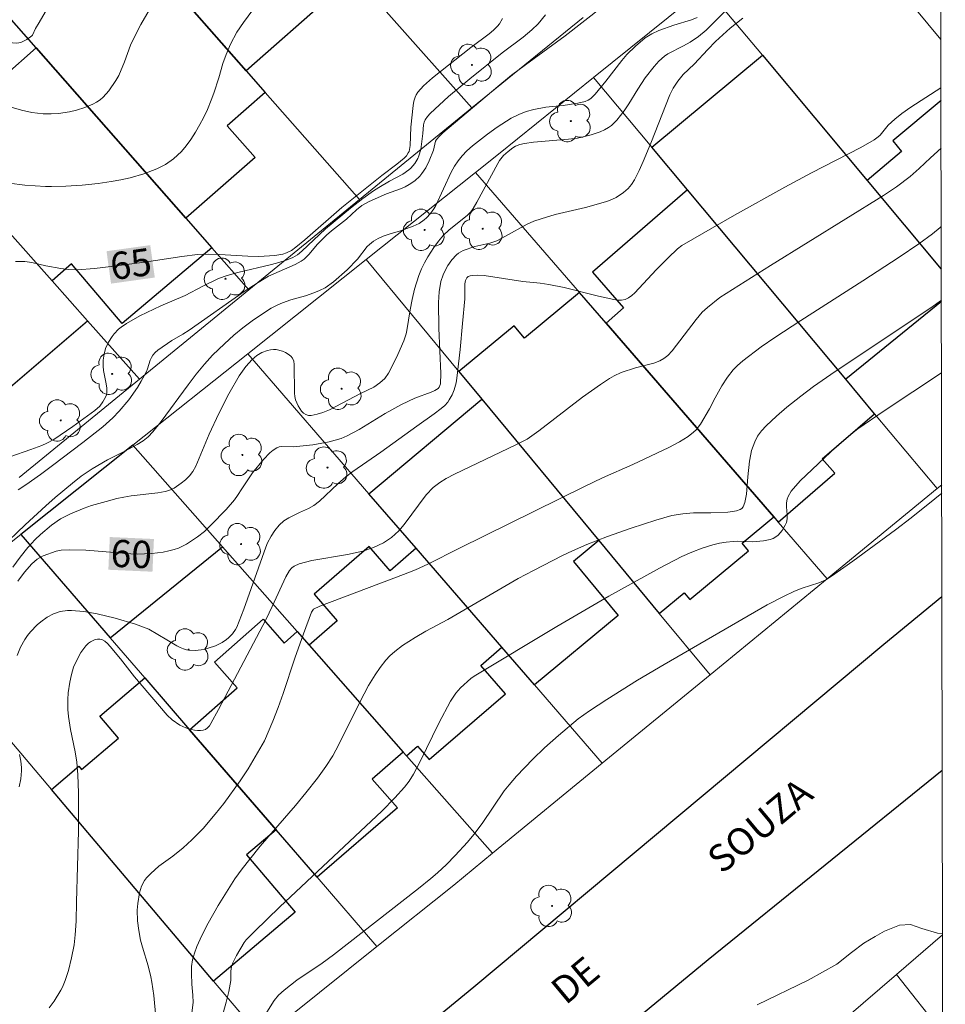
# Model space of a CAD drawing. Units: metres. Extents: x 278292 to 278808, y 1670454 to 1671019.
# Drawn here: x 278740 to 278791, y 1670534 to 1670588 of the extents above; entities that cross this region are included whole.
import ezdxf
from ezdxf.enums import TextEntityAlignment as Align

# ---------------------------------------------------------------- set-up
doc = ezdxf.new("R2010")
doc.units = ezdxf.units.M
doc.header["$MEASUREMENT"] = 0
for name, color, linetype, lineweight in [('Articulacao', 7, 'Continuous', 18), ('Edificacoes', 7, 'Continuous', 30), ('Muro_Grade', 8, 'Continuous', 20), ('Pavimentacao_Asfaltica_Mfio', 10, 'Continuous', 30), ('Topon_Curvas_Mestras_Masc', 255, 'Continuous', 9), ('Topon_de_Vias', 7, 'Continuous', 9)]:
    doc.layers.add(name, color=color, linetype=linetype, lineweight=lineweight)
for name, color, linetype, lineweight, true_color in [('Arvores_Isoladas', 7, 'Continuous', 18, 0x00ff33), ('Curvas_Intermediarias', 7, 'Continuous', 9, 0x783c14), ('Curvas_Mestras', 7, 'Continuous', 20, 0x783c14), ('Topon_Curvas_Mestras', 7, 'Continuous', 9, 0x783c14)]:
    doc.layers.add(name, color=color, linetype=linetype, lineweight=lineweight, true_color=true_color)
doc.styles.add('Arial', font='arial.ttf', dxfattribs={"height": 1.5})

# ---------------------------------------------------------------- blocks, each defined once
blk = doc.blocks.new('Arvore')
at = {"layer": 'Arvores_Isoladas'}
blk.add_lwpolyline([(-0.718, 0.493, 0.872324), (-0.722, -0.551, 0.862983), (0.284, -0.827, 0.900105), (0.89, 0.029, 0.863155), (0.262, 0.861, 0.882486)], format="xyb", close=True, dxfattribs=at)
blk.add_circle((0, 0), 0.0286, dxfattribs=at)

msp = doc.modelspace()

# ---------------------------------------------------------------- linework, layer by layer
at = {"layer": 'Articulacao', "flags": 128}
msp.add_lwpolyline([(278308.101, 1671013.65), (278790.145, 1671014.589), (278791.211, 1670460.32), (278309.192, 1670459.382), (278308.101, 1671013.65)], close=True, dxfattribs=at)
at = {"layer": 'Curvas_Intermediarias', "flags": 128}
for points, elevation in [([(278744.203, 1670593.053), (278741.228, 1670587.927), (278741.036, 1670587.589), (278740.87, 1670587.229), (278740.818, 1670587.177), (278740.551, 1670586.99), (278740.253, 1670586.835), (278740.102, 1670586.79), (278739.954, 1670586.777), (278739.761, 1670586.802), (278739.562, 1670586.858), (278739.169, 1670587.035), (278738.817, 1670587.265), (278738.681, 1670587.387), (278738.449, 1670587.681), (278737.46, 1670589.148)], 68), ([(278780.299, 1670589.768), (278778.024, 1670587.496), (278777.595, 1670587.151), (278777.129, 1670586.84), (278776.763, 1670586.625), (278775.913, 1670586.19), (278775.718, 1670586.058), (278775.418, 1670585.79), (278775.146, 1670585.484), (278774.663, 1670584.868), (278774.244, 1670584.242), (278773.761, 1670583.435), (278773.5, 1670583.046), (278773.101, 1670582.538), (278772.8, 1670582.24), (278772.632, 1670582.118), (278772.409, 1670581.994), (278772.172, 1670581.888), (278771.673, 1670581.719), (278771.165, 1670581.587), (278770.924, 1670581.538), (278770.434, 1670581.478), (278768.496, 1670581.314), (278767.996, 1670581.246), (278767.737, 1670581.192), (278767.498, 1670581.098), (278767.358, 1670581.013), (278767.091, 1670580.811), (278766.849, 1670580.576), (278766.629, 1670580.304), (278766.528, 1670580.149), (278765.378, 1670578.007), (278765.164, 1670577.65), (278765.044, 1670577.483), (278764.865, 1670577.298), (278763.818, 1670576.459), (278763.525, 1670576.18), (278763.252, 1670575.853), (278763.002, 1670575.506), (278762.671, 1670574.987), (278762.485, 1670574.659), (278762.318, 1670574.321), (278762.171, 1670573.964), (278761.937, 1670573.203), (278761.798, 1670572.635), (278761.685, 1670572.066), (278761.508, 1670570.931), (278761.464, 1670570.747), (278761.337, 1670570.358), (278761.016, 1670569.602), (278760.606, 1670568.77), (278760.49, 1670568.571), (278760.29, 1670568.285), (278760.02, 1670568.034), (278759.684, 1670567.809), (278758.963, 1670567.454), (278757.238, 1670566.543), (278756.883, 1670566.402), (278756.561, 1670566.306), (278756.229, 1670566.245), (278756.077, 1670566.248), (278755.943, 1670566.285), (278755.818, 1670566.366), (278755.702, 1670566.481), (278755.507, 1670566.779), (278755.372, 1670567.097), (278755.33, 1670567.278), (278755.311, 1670567.466), (278755.301, 1670569.056), (278755.269, 1670569.238), (278755.202, 1670569.397), (278755.103, 1670569.518), (278754.97, 1670569.625), (278754.813, 1670569.716), (278754.643, 1670569.789), (278754.307, 1670569.875), (278754.152, 1670569.882), (278753.991, 1670569.866), (278753.827, 1670569.83), (278753.511, 1670569.714), (278753.228, 1670569.553), (278752.971, 1670569.334), (278752.631, 1670568.95), (278752.266, 1670568.423), (278751.692, 1670567.431), (278751.131, 1670566.348), (278750.611, 1670565.201), (278749.879, 1670563.451), (278749.701, 1670563.153), (278749.514, 1670562.915), (278749.302, 1670562.697), (278749.068, 1670562.497), (278748.674, 1670562.224), (278748.39, 1670562.095), (278748.188, 1670562.039), (278747.766, 1670561.97), (278746.305, 1670561.804), (278745.899, 1670561.741), (278745.506, 1670561.656), (278744.923, 1670561.502), (278744.121, 1670561.267), (278743.72, 1670561.134), (278742.955, 1670560.819), (278742.41, 1670560.533), (278741.915, 1670560.194), (278741.301, 1670559.678), (278741.01, 1670559.397), (278740.6, 1670558.95), (278740.174, 1670558.421), (278739.779, 1670557.867)], 61), ([(278739.426, 1670583.317), (278740.257, 1670583.074), (278740.819, 1670582.954), (278741.457, 1670582.886), (278741.886, 1670582.882), (278742.299, 1670582.903), (278742.899, 1670582.986), (278743.287, 1670583.084), (278743.744, 1670583.23), (278744.189, 1670583.411), (278744.398, 1670583.522), (278744.591, 1670583.651), (278744.762, 1670583.798), (278745.067, 1670584.147), (278745.465, 1670584.728), (278745.617, 1670584.996), (278745.933, 1670585.748), (278746.272, 1670586.662), (278746.49, 1670587.135), (278746.835, 1670587.804), (278747.674, 1670589.278)], 67), ([(278739.576, 1670579.052), (278740.444, 1670578.954), (278741.572, 1670578.874), (278741.918, 1670578.864), (278742.706, 1670578.883), (278743.595, 1670578.938), (278744.49, 1670579.032), (278745.205, 1670579.139), (278745.733, 1670579.235), (278746.255, 1670579.356), (278746.999, 1670579.574), (278747.724, 1670579.841), (278748.203, 1670580.085), (278748.643, 1670580.392), (278749.075, 1670580.804), (278749.334, 1670581.109), (278749.595, 1670581.465), (278749.854, 1670581.875), (278750.096, 1670582.298), (278750.293, 1670582.662), (278750.513, 1670583.128), (278750.719, 1670583.638), (278750.857, 1670584.027), (278751.132, 1670584.874), (278751.361, 1670585.651), (278751.535, 1670586.162), (278751.783, 1670586.721), (278752.131, 1670587.391), (278752.493, 1670587.914), (278753.224, 1670588.892)], 66), ([(278740.075, 1670562.145), (278740.493, 1670562.415), (278741.306, 1670562.991), (278741.965, 1670563.48), (278743.639, 1670564.754), (278744.748, 1670565.621), (278745.291, 1670566.102), (278745.651, 1670566.47), (278746.17, 1670567.096), (278746.653, 1670567.786), (278746.86, 1670568.131), (278747.142, 1670568.663), (278747.206, 1670568.814), (278747.357, 1670569.289), (278747.421, 1670569.437), (278747.505, 1670569.57), (278747.629, 1670569.709), (278747.771, 1670569.835), (278748.554, 1670570.374), (278749.152, 1670570.72), (278749.495, 1670570.941), (278752.545, 1670573.086), (278753.306, 1670573.585), (278753.876, 1670573.918), (278755.349, 1670574.572), (278755.686, 1670574.755), (278755.841, 1670574.863), (278756.106, 1670575.115), (278756.585, 1670575.685), (278757.084, 1670576.196), (278757.351, 1670576.426), (278758.184, 1670577.073), (278758.739, 1670577.591), (278759.033, 1670577.823), (278759.39, 1670578.024), (278759.766, 1670578.195), (278760.397, 1670578.461), (278761.162, 1670578.745), (278761.409, 1670578.853), (278761.644, 1670578.978), (278761.948, 1670579.189), (278762.223, 1670579.444), (278762.346, 1670579.583), (278762.566, 1670579.903), (278762.745, 1670580.281), (278762.972, 1670580.872), (278763.089, 1670581.377), (278763.14, 1670581.46), (278763.314, 1670581.653), (278763.504, 1670581.835), (278766.522, 1670584.386), (278767.29, 1670585.014), (278768.054, 1670585.592), (278770.239, 1670587.184), (278772.255, 1670588.74)], 63), ([(278739.108, 1670558.913), (278740.465, 1670560.214), (278741.596, 1670561.259), (278742.109, 1670561.712), (278743.059, 1670562.512), (278743.55, 1670562.891), (278744.155, 1670563.295), (278745.007, 1670563.787), (278745.923, 1670564.25), (278746.642, 1670564.637), (278746.957, 1670564.833), (278747.24, 1670565.064), (278747.493, 1670565.329), (278747.961, 1670565.901), (278749.439, 1670567.934), (278749.885, 1670568.52), (278750.341, 1670569.069), (278750.796, 1670569.562), (278751.447, 1670570.201), (278751.967, 1670570.667), (278752.469, 1670571.082), (278752.971, 1670571.46), (278753.49, 1670571.819), (278754.027, 1670572.155), (278754.357, 1670572.328), (278754.658, 1670572.456), (278755.119, 1670572.622), (278755.913, 1670572.849), (278756.387, 1670573.012), (278756.699, 1670573.134), (278756.996, 1670573.284), (278757.466, 1670573.62), (278758.21, 1670574.277), (278758.786, 1670574.865), (278759.325, 1670575.557), (278759.447, 1670575.679), (278759.68, 1670575.857), (278759.937, 1670576.006), (278760.205, 1670576.131), (278760.584, 1670576.259), (278761.167, 1670576.418), (278761.866, 1670576.678), (278762.189, 1670576.837), (278762.466, 1670577.031), (278762.586, 1670577.14), (278762.807, 1670577.385), (278762.998, 1670577.649), (278763.104, 1670577.828), (278763.952, 1670579.672), (278764.14, 1670579.992), (278764.34, 1670580.286), (278764.56, 1670580.563), (278764.824, 1670580.838), (278765.135, 1670581.11), (278765.962, 1670581.763), (278766.484, 1670582.145), (278767.264, 1670582.635), (278767.679, 1670582.852), (278768.098, 1670583.015), (278768.524, 1670583.122), (278769.174, 1670583.24), (278770.136, 1670583.346), (278770.944, 1670583.462), (278771.339, 1670583.558), (278771.52, 1670583.636), (278771.655, 1670583.723), (278771.894, 1670583.958), (278772.482, 1670584.685), (278773.376, 1670585.832), (278773.64, 1670586.145), (278774.118, 1670586.618), (278774.659, 1670587.068), (278775.031, 1670587.301), (278775.412, 1670587.475), (278776.245, 1670587.777), (278777.22, 1670588.068), (278777.528, 1670588.196)], 62), ([(278739.606, 1670563.964), (278740.773, 1670564.355), (278741.368, 1670564.583), (278741.658, 1670564.711), (278742.04, 1670564.918), (278743.087, 1670565.623), (278744.304, 1670566.514), (278744.567, 1670566.76), (278744.746, 1670566.989), (278744.89, 1670567.246), (278744.937, 1670567.38), (278744.962, 1670567.515), (278744.962, 1670567.75), (278744.93, 1670567.99), (278744.779, 1670568.723), (278744.757, 1670568.966), (278744.764, 1670569.296), (278744.808, 1670569.626), (278744.897, 1670569.94), (278745.052, 1670570.278), (278745.252, 1670570.599), (278745.366, 1670570.749), (278745.61, 1670571.009), (278745.745, 1670571.12), (278746.039, 1670571.319), (278746.777, 1670571.736), (278747.939, 1670572.284), (278749.288, 1670572.868), (278750.258, 1670573.378), (278751.126, 1670573.794), (278751.595, 1670573.969), (278752.192, 1670574.136), (278754.045, 1670574.566), (278754.446, 1670574.673), (278754.914, 1670574.822), (278755.214, 1670574.947), (278755.356, 1670575.023), (278755.483, 1670575.107), (278755.72, 1670575.304), (278757.025, 1670576.529), (278758.396, 1670577.68), (278759.088, 1670578.218), (278759.669, 1670578.639), (278759.956, 1670578.824), (278760.547, 1670579.168), (278761.287, 1670579.554), (278761.623, 1670579.783), (278761.738, 1670579.891), (278761.945, 1670580.139), (278762.112, 1670580.416), (278762.177, 1670580.559), (278762.273, 1670580.906), (278762.391, 1670581.795), (278762.43, 1670582.273), (278762.465, 1670582.422), (278762.524, 1670582.558), (278762.645, 1670582.736), (278762.789, 1670582.903), (278763.816, 1670583.84), (278764.982, 1670584.82), (278766.769, 1670586.242), (278767.934, 1670587.105), (278768.412, 1670587.508), (278768.745, 1670587.842), (278769.153, 1670588.337)], 64), ([(278790.973, 1670584.31), (278789.314, 1670583.243), (278788.815, 1670582.898), (278788.429, 1670582.587), (278788.065, 1670582.25), (278787.621, 1670581.696), (278787.516, 1670581.605), (278787.288, 1670581.448), (278786.557, 1670581.032), (278783.825, 1670579.622), (278782.363, 1670578.838), (278779.575, 1670577.283), (278776.672, 1670575.622), (278776.437, 1670575.434), (278775.916, 1670574.93), (278775.264, 1670574.267), (278774.084, 1670573.011), (278773.917, 1670572.854), (278773.742, 1670572.724), (278773.555, 1670572.637), (278773.358, 1670572.6), (278773.147, 1670572.604), (278772.928, 1670572.636), (278772.074, 1670572.822), (278770.186, 1670573.307), (278769.339, 1670573.471), (278768.865, 1670573.537), (278767.905, 1670573.637), (278765.767, 1670573.963), (278765.435, 1670573.977), (278765.143, 1670573.97), (278765.009, 1670573.948), (278764.897, 1670573.905), (278764.819, 1670573.835), (278764.752, 1670573.686), (278764.718, 1670573.506), (278764.701, 1670572.683), (278764.588, 1670571.317), (278764.454, 1670569.88), (278764.273, 1670568.296), (278764.23, 1670568.05), (278764.127, 1670567.661), (278764.005, 1670567.377), (278763.849, 1670567.108), (278763.763, 1670566.982), (278763.598, 1670566.793), (278763.406, 1670566.624), (278763.019, 1670566.325), (278762.058, 1670565.649), (278760.067, 1670564.209), (278758.527, 1670563.145), (278758.142, 1670562.854), (278757.705, 1670562.473), (278756.698, 1670561.52), (278756.387, 1670561.271), (278756.08, 1670561.101), (278755.59, 1670560.889), (278754.992, 1670560.592), (278754.717, 1670560.424), (278754.464, 1670560.194), (278754.227, 1670559.903), (278754.021, 1670559.586), (278753.824, 1670559.206), (278753.729, 1670558.982), (278752.52, 1670555.558), (278752.125, 1670554.559), (278752.056, 1670554.432), (278751.886, 1670554.196), (278751.677, 1670553.976), (278751.562, 1670553.876), (278751.315, 1670553.708), (278750.948, 1670553.532), (278750.557, 1670553.396), (278750.359, 1670553.345), (278750.16, 1670553.306), (278749.839, 1670553.275), (278749.512, 1670553.29), (278749.352, 1670553.317), (278749.199, 1670553.358), (278749.007, 1670553.433), (278748.82, 1670553.528), (278748.275, 1670553.865), (278747.274, 1670554.443), (278746.552, 1670554.722), (278745.423, 1670555.056), (278744.427, 1670555.303), (278743.699, 1670555.423), (278743.017, 1670555.485), (278742.792, 1670555.481), (278742.388, 1670555.42), (278742.022, 1670555.297), (278741.678, 1670555.119), (278741.318, 1670554.855), (278741.122, 1670554.683), (278740.756, 1670554.303), (278740.591, 1670554.099), (278740.442, 1670553.889), (278740.206, 1670553.457), (278740.021, 1670552.992)], 59), ([(278741.782, 1670533.569), (278742.065, 1670533.938), (278742.429, 1670534.534), (278742.516, 1670534.706), (278742.664, 1670535.065), (278742.843, 1670535.62), (278743.022, 1670536.321), (278743.158, 1670537.031), (278743.222, 1670537.581), (278743.263, 1670538.346), (278743.28, 1670539.408), (278743.391, 1670543.309), (278743.391, 1670545.415), (278743.359, 1670546.42), (278743.303, 1670547.112), (278743.214, 1670547.684), (278742.964, 1670548.914), (278742.847, 1670549.639), (278742.807, 1670550.011), (278742.802, 1670550.57), (278742.83, 1670550.944), (278742.918, 1670551.523), (278743.004, 1670551.942), (278743.124, 1670552.349), (278743.302, 1670552.75), (278743.532, 1670553.158), (278743.805, 1670553.527), (278743.959, 1670553.683), (278744.059, 1670553.759), (278744.31, 1670553.874), (278744.443, 1670553.904), (278744.57, 1670553.908), (278744.68, 1670553.881), (278744.844, 1670553.785), (278744.999, 1670553.652), (278745.147, 1670553.494), (278745.707, 1670552.816), (278746.484, 1670551.823), (278748.294, 1670549.705), (278748.559, 1670549.452), (278748.995, 1670549.159), (278749.312, 1670549.01), (278749.474, 1670548.956), (278749.792, 1670548.884), (278749.959, 1670548.864), (278750.122, 1670548.861), (278750.275, 1670548.88), (278750.409, 1670548.925), (278750.52, 1670549.002), (278750.617, 1670549.111), (278750.703, 1670549.242), (278751.13, 1670550.016), (278753.751, 1670555.005), (278754.087, 1670555.694), (278754.831, 1670557.331), (278755.037, 1670557.683), (278755.165, 1670557.83), (278755.286, 1670557.924), (278755.579, 1670558.06), (278756.277, 1670558.245), (278758.229, 1670558.575), (278759.076, 1670558.76), (278759.663, 1670558.953), (278760.22, 1670559.212), (278760.665, 1670559.513), (278761.064, 1670559.875), (278761.363, 1670560.221), (278762.585, 1670561.868), (278762.955, 1670562.258), (278763.326, 1670562.551), (278763.679, 1670562.768), (278764.137, 1670563.006), (278767.524, 1670564.627), (278768.139, 1670564.941), (278768.396, 1670565.11), (278768.785, 1670565.397), (278771.206, 1670567.247), (278772.196, 1670567.958), (278772.691, 1670568.281), (278772.945, 1670568.427), (278773.323, 1670568.603), (278774.116, 1670568.876), (278775.143, 1670569.13), (278775.46, 1670569.253), (278775.692, 1670569.389), (278775.904, 1670569.554), (278776.153, 1670569.809), (278777.469, 1670571.539), (278777.806, 1670571.932), (278778.095, 1670572.206), (278778.766, 1670572.745), (278781.563, 1670574.521), (278787.798, 1670578.383), (278788.515, 1670578.855), (278789.269, 1670579.431), (278789.772, 1670579.864), (278790.394, 1670580.45), (278790.979, 1670580.981)], 58), ([(278747.665, 1670533.041), (278747.553, 1670534.24), (278747.451, 1670534.981), (278747.395, 1670535.281), (278747.246, 1670535.876), (278746.924, 1670536.908), (278746.825, 1670537.291), (278746.72, 1670537.821), (278746.659, 1670538.368), (278746.638, 1670538.945), (278746.663, 1670539.325), (278746.762, 1670539.901), (278746.877, 1670540.27), (278747.042, 1670540.587), (278747.145, 1670540.725), (278747.385, 1670540.981), (278747.829, 1670541.37), (278748.611, 1670541.931), (278749.174, 1670542.383), (278749.658, 1670542.828), (278750.271, 1670543.463), (278750.946, 1670544.24), (278751.416, 1670544.833), (278752.325, 1670546.088), (278752.757, 1670546.749), (278753.651, 1670548.291), (278754.124, 1670549.374), (278754.418, 1670550.135), (278754.693, 1670550.904), (278755.334, 1670552.851), (278755.809, 1670554.202), (278756.255, 1670555.392), (278756.353, 1670555.548), (278756.703, 1670555.718), (278761.327, 1670557.466), (278761.989, 1670557.734), (278762.667, 1670558.033), (278764.409, 1670558.92), (278771.303, 1670562.318), (278772.298, 1670562.794), (278773.967, 1670563.535), (278775.965, 1670564.471), (278776.55, 1670564.784), (278777.032, 1670565.086), (278777.331, 1670565.316), (278777.464, 1670565.445), (278777.712, 1670565.758), (278778.213, 1670566.603), (278778.521, 1670567.214), (278778.881, 1670567.872), (278779.191, 1670568.36), (278779.514, 1670568.75), (278779.752, 1670568.992), (278780.047, 1670569.256), (278781.055, 1670570.035), (278781.809, 1670570.55), (278783.234, 1670571.486), (278786.654, 1670573.663), (278788.673, 1670574.973), (278789.755, 1670575.71), (278790.502, 1670576.259), (278790.921, 1670576.61), (278790.988, 1670576.67)], 57), ([(278790.995, 1670572.595), (278790.406, 1670572.176), (278785.145, 1670568.665), (278783.948, 1670567.833), (278783.243, 1670567.311), (278782.471, 1670566.698), (278781.897, 1670566.209), (278781.329, 1670565.678), (278781.064, 1670565.393), (278780.855, 1670565.098), (278780.698, 1670564.794), (278780.524, 1670564.31), (278780.476, 1670564.114), (278780.41, 1670563.712), (278780.319, 1670562.862), (278780.245, 1670561.904), (278780.148, 1670561.431), (278780.055, 1670561.201), (278779.989, 1670561.112), (278779.905, 1670561.052), (278779.697, 1670560.98), (278779.467, 1670560.937), (278779.222, 1670560.914), (278778.283, 1670560.874), (278777.33, 1670560.868), (278776.728, 1670560.814), (278776.134, 1670560.715), (278775.253, 1670560.471), (278773.883, 1670560.03), (278772.57, 1670559.564), (278771.437, 1670559.117), (278770.643, 1670558.772), (278770.101, 1670558.517), (278768.489, 1670557.696), (278767.646, 1670557.239), (278763.765, 1670554.993), (278762.557, 1670554.335), (278761.965, 1670553.991), (278761.279, 1670553.55), (278760.842, 1670553.216), (278760.581, 1670552.986), (278760.343, 1670552.735), (278760.039, 1670552.345), (278759.759, 1670551.934), (278759.388, 1670551.338), (278758.91, 1670550.432), (278757.765, 1670548.081), (278757.42, 1670547.467), (278757.046, 1670546.882), (278756.575, 1670546.232), (278755.94, 1670545.429), (278755.362, 1670544.725), (278753.428, 1670542.473), (278752.851, 1670541.766), (278752.434, 1670541.227), (278752.029, 1670540.679), (278751.837, 1670540.391), (278751.109, 1670539.214), (278750.554, 1670538.238), (278750.203, 1670537.545), (278749.934, 1670536.95), (278749.79, 1670536.581), (278749.685, 1670536.205), (278749.639, 1670535.834), (278749.633, 1670535.454), (278749.649, 1670534.872), (278749.708, 1670534.265), (278749.718, 1670533.862), (278749.658, 1670533.29)], 56), ([(278753.79, 1670533.314), (278754.187, 1670533.968), (278754.44, 1670534.265), (278754.738, 1670534.544), (278755.437, 1670535.087), (278756.844, 1670536.024), (278757.459, 1670536.481), (278762.16, 1670540.149), (278762.839, 1670540.692), (278763.209, 1670541.015), (278763.691, 1670541.475), (278764.178, 1670541.974), (278764.85, 1670542.698), (278765.213, 1670543.12), (278765.662, 1670543.722), (278766.887, 1670545.537), (278767.149, 1670545.871), (278767.562, 1670546.342), (278768.461, 1670547.288), (278769.097, 1670547.908), (278769.872, 1670548.59), (278770.966, 1670549.504), (278771.591, 1670549.946), (278772.539, 1670550.577), (278774.233, 1670551.635), (278775.709, 1670552.509), (278781.39, 1670555.789), (278782.286, 1670556.262), (278782.892, 1670556.553), (278783.322, 1670556.722), (278784.236, 1670557.004), (278784.619, 1670557.176), (278784.934, 1670557.369), (278786.107, 1670558.196), (278788.47, 1670559.932), (278789.335, 1670560.599), (278790.63, 1670561.649), (278791.016, 1670561.946)], 54), ([(278740.148, 1670547.534), (278740.219, 1670547.178), (278740.254, 1670546.818), (278740.254, 1670546.64), (278740.209, 1670546.195), (278740.121, 1670545.75)], 59), ([(278780.828, 1670533.731), (278783.65, 1670535.096), (278785.236, 1670535.967), (278786.036, 1670536.615), (278786.724, 1670537.134), (278787.337, 1670537.493), (278787.849, 1670537.795), (278788.683, 1670538.128), (278789.285, 1670538.164), (278789.924, 1670537.934), (278790.773, 1670537.69), (278791.063, 1670537.656)], 53)]:
    msp.add_lwpolyline(points, dxfattribs=dict(at, elevation=elevation))
at = {"layer": 'Curvas_Mestras', "flags": 128}
for points, elevation in [([(278766.782, 1670588.136), (278766.621, 1670587.841), (278766.519, 1670587.712), (278766.299, 1670587.497), (278766.06, 1670587.296), (278765.047, 1670586.544), (278762.931, 1670584.872), (278762.437, 1670584.427), (278762.115, 1670584.067), (278762.031, 1670583.935), (278761.967, 1670583.796), (278761.899, 1670583.575), (278761.853, 1670583.344), (278761.737, 1670582.137), (278761.693, 1670581.135), (278761.63, 1670580.808), (278761.591, 1670580.726), (278761.484, 1670580.572), (278761.355, 1670580.437), (278760.962, 1670580.105), (278760.133, 1670579.478), (278757.926, 1670577.707), (278755.879, 1670575.93), (278755.386, 1670575.522), (278755.144, 1670575.338), (278754.881, 1670575.204), (278754.67, 1670575.143), (278754.228, 1670575.066), (278753.35, 1670575.004), (278752.746, 1670575.021), (278751.18, 1670575.122), (278750.575, 1670575.134), (278749.972, 1670575.115), (278749.092, 1670575.015), (278747.034, 1670574.705), (278745.34, 1670574.468), (278744.273, 1670574.341), (278743.351, 1670574.282), (278742.845, 1670574.294), (278742.428, 1670574.346), (278741.6, 1670574.499), (278740.826, 1670574.674), (278740.438, 1670574.733), (278739.917, 1670574.741)], 65), ([(278780.038, 1670588.158), (278779.349, 1670587.605), (278778.539, 1670586.869), (278778.107, 1670586.423), (278777.365, 1670585.612), (278776.75, 1670585.055), (278776.449, 1670584.69), (278776.204, 1670584.295), (278776.023, 1670583.921), (278774.97, 1670581.271), (278774.542, 1670580.243), (278774.322, 1670579.754), (278774.062, 1670579.247), (278773.901, 1670578.991), (278773.712, 1670578.761), (278773.468, 1670578.541), (278773.052, 1670578.263), (278772.689, 1670578.099), (278772.466, 1670578.021), (278771.371, 1670577.719), (278769.695, 1670577.319), (278768.924, 1670577.092), (278768.518, 1670576.954), (278768.14, 1670576.79), (278766.949, 1670576.124), (278766.465, 1670575.878), (278766.094, 1670575.747), (278765.253, 1670575.555), (278764.624, 1670575.338), (278764.364, 1670575.199), (278764.251, 1670575.111), (278763.993, 1670574.831), (278763.771, 1670574.509), (278763.589, 1670574.168), (278763.514, 1670573.994), (278763.394, 1670573.628), (278763.288, 1670573.06), (278763.251, 1670572.48), (278763.268, 1670571.052), (278763.379, 1670568.553), (278763.359, 1670567.99), (278763.301, 1670567.801), (278763.243, 1670567.733), (278763.059, 1670567.617), (278762.851, 1670567.523), (278761.942, 1670567.203), (278761.217, 1670566.85), (278760.307, 1670566.346), (278758.873, 1670565.467), (278758.226, 1670565.118), (278757.888, 1670564.978), (278757.221, 1670564.793), (278756.326, 1670564.625), (278755.256, 1670564.506), (278754.619, 1670564.528), (278754.471, 1670564.51), (278754.336, 1670564.461), (278754.139, 1670564.334), (278753.953, 1670564.178), (278753.606, 1670563.813), (278753.003, 1670563.074), (278752.413, 1670562.201), (278752.177, 1670561.824), (278752.004, 1670561.585), (278751.535, 1670561.054), (278750.697, 1670560.193), (278750.347, 1670559.848), (278749.971, 1670559.537), (278749.35, 1670559.135), (278748.907, 1670558.921), (278748.678, 1670558.841), (278748.377, 1670558.764), (278748.069, 1670558.707), (278747.439, 1670558.635), (278746.633, 1670558.586), (278746.282, 1670558.602), (278743.797, 1670558.811), (278742.921, 1670558.834), (278742.437, 1670558.814), (278742.171, 1670558.752), (278741.446, 1670558.489), (278741.117, 1670558.307), (278740.816, 1670558.054), (278740.419, 1670557.6), (278740.06, 1670557.093)], 60), ([(278791.003, 1670568.591), (278787.838, 1670566.494), (278786.39, 1670565.501), (278785.747, 1670564.996), (278785.204, 1670564.525), (278783.207, 1670562.629), (278782.715, 1670562.061), (278782.54, 1670561.778), (278782.483, 1670561.628), (278782.449, 1670561.422), (278782.449, 1670561.205), (278782.481, 1670560.761), (278782.48, 1670560.545), (278782.444, 1670560.341), (278782.387, 1670560.188), (278782.215, 1670559.89), (278781.986, 1670559.636), (278781.858, 1670559.538), (278781.708, 1670559.457), (278781.542, 1670559.397), (278781.182, 1670559.32), (278780.602, 1670559.264), (278779.726, 1670559.298), (278779.508, 1670559.291), (278779.13, 1670559.253), (278778.754, 1670559.19), (278778.386, 1670559.099), (278777.808, 1670558.916), (278777.239, 1670558.704), (278776.686, 1670558.458), (278775.439, 1670557.817), (278772.659, 1670556.276), (278769.776, 1670554.592), (278765.224, 1670551.863), (278765.035, 1670551.726), (278764.462, 1670551.214), (278764.212, 1670550.928), (278763.92, 1670550.475), (278763.283, 1670549.268), (278762.243, 1670547.148), (278761.877, 1670546.448), (278761.644, 1670546.058), (278761.387, 1670545.732), (278760.852, 1670545.141), (278760.129, 1670544.417), (278754.512, 1670539.139), (278753.104, 1670537.77), (278752.645, 1670537.305), (278752.529, 1670537.167), (278752.11, 1670536.441), (278751.921, 1670536.049), (278751.847, 1670535.848), (278751.808, 1670535.592), (278751.8, 1670535.061), (278751.684, 1670534.461), (278751.538, 1670533.867), (278751.39, 1670533.338)], 55)]:
    msp.add_lwpolyline(points, dxfattribs=dict(at, elevation=elevation))
at = {"layer": 'Edificacoes', "flags": 128}
for points in [[(278752.641, 1670585.26), (278743.804, 1670595.304), (278742.801, 1670596.443), (278748.726, 1670601.656), (278755.516, 1670594.007), (278754.289, 1670592.922), (278757.369, 1670589.42)], [(278749.322, 1670577.119), (278741.055, 1670586.516), (278734.933, 1670593.475), (278739.322, 1670597.336), (278742.285, 1670593.968), (278743.804, 1670595.304), (278752.641, 1670585.26), (278753.699, 1670584.057), (278751.607, 1670582.216), (278753.138, 1670580.476)], [(278733.896, 1670582.723), (278736.634, 1670585.162), (278736.984, 1670584.764), (278738.366, 1670585.98), (278739.274, 1670584.948), (278741.055, 1670586.516), (278749.322, 1670577.119), (278750.757, 1670575.488), (278745.811, 1670571.306), (278743.01, 1670574.608), (278741.942, 1670573.668)], [(278733.896, 1670582.723), (278729.174, 1670578.391), (278726.909, 1670578.16), (278727.123, 1670577.911), (278737.26, 1670566.147), (278737.433, 1670565.947), (278743.904, 1670571.461), (278741.942, 1670573.668)], [(278776.994, 1670578.682), (278771.755, 1670574.15), (278773.463, 1670572.175), (278772.496, 1670571.338), (278781.748, 1670560.643), (278781.996, 1670560.357), (278785.109, 1670563.051), (278784.424, 1670563.842), (278787.306, 1670566.335), (278785.72, 1670568.235)], [(278772.496, 1670571.338), (278771.042, 1670573.018), (278767.991, 1670570.499), (278767.425, 1670571.182), (278764.385, 1670568.665), (278765.654, 1670567.133), (278772.098, 1670559.35), (278775.435, 1670555.32), (278776.816, 1670556.463), (278777.127, 1670556.088), (278780.363, 1670558.768), (278780.005, 1670559.2), (278781.748, 1670560.643)], [(278765.654, 1670567.133), (278772.098, 1670559.35), (278770.699, 1670558.191), (278773.173, 1670555.203), (278768.552, 1670551.378), (278766.751, 1670553.458), (278762.021, 1670558.922), (278759.422, 1670561.926)], [(278745.153, 1670553.971), (278751.341, 1670558.986), (278746.398, 1670564.594), (278740.224, 1670559.677)], [(278761.309, 1670547.675), (278761.49, 1670547.47), (278762.102, 1670547.998), (278762.745, 1670547.255), (278766.946, 1670550.891), (278765.593, 1670552.455), (278766.751, 1670553.458), (278762.021, 1670558.922), (278760.582, 1670557.676), (278759.429, 1670559.008), (278756.395, 1670556.381), (278757.669, 1670554.909), (278756.117, 1670553.566)], [(278749.526, 1670548.907), (278752.142, 1670551.211), (278750.893, 1670552.627), (278753.584, 1670554.998), (278754.74, 1670553.687), (278755.455, 1670554.317), (278756.117, 1670553.566), (278761.309, 1670547.675), (278759.606, 1670546.174), (278760.995, 1670544.598), (278756.561, 1670540.763), (278754.295, 1670543.386)], [(278752.668, 1670542.002), (278755.341, 1670538.842), (278750.846, 1670535.04), (278741.901, 1670545.615), (278743.412, 1670546.893), (278743.571, 1670546.705), (278745.613, 1670548.431), (278744.577, 1670549.656), (278747.064, 1670551.758), (278749.526, 1670548.907), (278754.295, 1670543.386)]]:
    msp.add_lwpolyline(points, close=True, dxfattribs=at)
for points in [[(278776.994, 1670578.682), (278775.017, 1670581.049), (278781.12, 1670586.125), (278786.902, 1670579.205), (278790.992, 1670574.311)], [(278790.974, 1670583.61), (278788.31, 1670581.384), (278788.803, 1670580.794), (278786.902, 1670579.205)], [(278786.902, 1670579.205), (278790.992, 1670574.311)], [(278790.995, 1670572.522), (278785.72, 1670568.235), (278776.994, 1670578.682)]]:
    msp.add_lwpolyline(points, dxfattribs=at)
at = {"layer": 'Muro_Grade', "flags": 128}
for points in [[(278745.005, 1670605.848), (278747.132, 1670603.452), (278748.726, 1670601.656), (278755.516, 1670594.007), (278755.945, 1670593.524), (278765.101, 1670583.209)], [(278758.898, 1670578.148), (278753.699, 1670584.057), (278752.641, 1670585.26), (278743.804, 1670595.304), (278742.801, 1670596.443), (278740.189, 1670599.413)], [(278784.33, 1670595), (278790.968, 1670586.973)], [(278734.933, 1670593.475), (278741.055, 1670586.516), (278749.322, 1670577.119), (278750.757, 1670575.488), (278752.798, 1670573.17)], [(278777.985, 1670589.877), (278771.808, 1670584.891)], [(278790.992, 1670574.311), (278786.902, 1670579.205), (278781.12, 1670586.125), (278777.985, 1670589.877)], [(278765.101, 1670583.209), (278771.243, 1670588.202)], [(278731.404, 1670585.527), (278733.896, 1670582.723), (278741.942, 1670573.668), (278743.904, 1670571.461), (278746.762, 1670568.244)], [(278771.808, 1670584.891), (278766.565, 1670580.657), (278765.303, 1670579.652)], [(278771.808, 1670584.891), (278775.017, 1670581.049), (278776.994, 1670578.682), (278785.72, 1670568.235), (278787.306, 1670566.335), (278790.758, 1670562.203)], [(278758.898, 1670578.148), (278765.101, 1670583.209)], [(278765.303, 1670579.652), (278759.268, 1670574.845)], [(278765.303, 1670579.652), (278771.042, 1670573.018), (278772.496, 1670571.338), (278781.748, 1670560.643), (278781.996, 1670560.357), (278784.699, 1670557.233)], [(278752.798, 1670573.17), (278758.898, 1670578.148)], [(278759.268, 1670574.845), (278752.74, 1670569.645)], [(278759.268, 1670574.845), (278764.385, 1670568.665), (278765.654, 1670567.133), (278772.098, 1670559.35), (278775.435, 1670555.32), (278778.239, 1670551.934)], [(278746.762, 1670568.244), (278752.798, 1670573.17)], [(278752.74, 1670569.645), (278746.398, 1670564.594)], [(278772.293, 1670547.057), (278768.552, 1670551.378), (278766.751, 1670553.458), (278762.021, 1670558.922), (278759.422, 1670561.926), (278752.74, 1670569.645)], [(278740.122, 1670562.827), (278746.762, 1670568.244)], [(278746.398, 1670564.594), (278740.224, 1670559.677)], [(278766.234, 1670542.087), (278761.49, 1670547.47), (278761.309, 1670547.675), (278756.117, 1670553.566), (278755.455, 1670554.317), (278751.341, 1670558.986), (278746.398, 1670564.594)], [(278791.015, 1670562.413), (278790.758, 1670562.203)], [(278790.758, 1670562.203), (278784.699, 1670557.233)], [(278740.224, 1670559.677), (278734.12, 1670554.814)], [(278740.224, 1670559.677), (278745.153, 1670553.971), (278747.064, 1670551.758), (278749.526, 1670548.907), (278754.295, 1670543.386), (278756.561, 1670540.763), (278759.863, 1670536.94)], [(278784.699, 1670557.233), (278778.239, 1670551.934)], [(278734.12, 1670554.814), (278741.901, 1670545.615), (278750.846, 1670535.04), (278753.531, 1670531.865)], [(278778.239, 1670551.934), (278772.293, 1670547.057)], [(278772.293, 1670547.057), (278766.234, 1670542.087)], [(278766.234, 1670542.087), (278764.096, 1670540.333), (278759.863, 1670536.94)], [(278788.526, 1670535.409), (278791.063, 1670537.59)], [(278759.863, 1670536.94), (278753.531, 1670531.865)], [(278781.03, 1670528.965), (278788.526, 1670535.409)], [(278788.526, 1670535.409), (278791.073, 1670532.172)]]:
    msp.add_lwpolyline(points, dxfattribs=at)
at = {"layer": 'Pavimentacao_Asfaltica_Mfio', "flags": 128}
for points in [[(278791.027, 1670556.241), (278787.816, 1670553.61), (278765.199, 1670534.706), (278741.318, 1670515.082), (278739.998, 1670514.444), (278739.108, 1670514.223), (278738.131, 1670514.16), (278737.483, 1670514.318), (278736.938, 1670514.562), (278736.512, 1670514.87), (278735.917, 1670515.62), (278725.132, 1670532.841), (278713.665, 1670550.528), (278707.37, 1670560.721), (278706.872, 1670561.924), (278706.613, 1670563.098), (278706.597, 1670564.285), (278706.912, 1670565.37)], [(278763.34, 1670473.182), (278754.328, 1670487.913), (278743.457, 1670504.592), (278742.897, 1670505.78), (278742.996, 1670506.852), (278743.604, 1670507.753), (278778.14, 1670536.22), (278791.045, 1670546.665)]]:
    msp.add_lwpolyline(points, dxfattribs=at)
at = {"layer": 'Topon_Curvas_Mestras_Masc'}
for points in [[(278745.195, 1670573.513, 65), (278747.607, 1670573.85, 65), (278744.945, 1670575.301, 65), (278747.357, 1670575.638, 65)], [(278745.195, 1670573.513, 65), (278747.607, 1670573.85, 65), (278744.945, 1670575.301, 65), (278747.357, 1670575.638, 65)], [(278745.046, 1670557.73, 60), (278747.479, 1670557.621, 60), (278745.127, 1670559.534, 60), (278747.56, 1670559.425, 60)], [(278745.046, 1670557.73, 60), (278747.479, 1670557.621, 60), (278745.127, 1670559.534, 60), (278747.56, 1670559.425, 60)]]:
    msp.add_solid(points, dxfattribs=at)

# ---------------------------------------------------------------- block references
at = {"layer": 'Arvores_Isoladas'}
for p in [(278765.099, 1670585.58), (278770.556, 1670582.482), (278762.493, 1670576.48), (278765.693, 1670576.538), (278751.507, 1670573.783), (278745.257, 1670568.534), (278757.914, 1670567.714), (278742.421, 1670565.965), (278752.441, 1670564.06), (278757.133, 1670563.365), (278752.363, 1670559.143), (278749.473, 1670553.328), (278769.522, 1670539.184)]:
    msp.add_blockref('Arvore', p, dxfattribs=at)

# ---------------------------------------------------------------- texts
at = {"layer": 'Topon_Curvas_Mestras', "style": 'Arial'}
for s, rotation, p in [('65', 7.9545, (278746.284, 1670574.6, 65)), ('60', 357.4298, (278746.315, 1670558.6, 60))]:
    msp.add_text(s, height=1.5, rotation=rotation, dxfattribs=at).set_placement(p, align=Align.MIDDLE_CENTER)
at = {"layer": 'Topon_de_Vias', "style": 'Arial'}
for s, p in [('SOUZA', (278778.891, 1670540.902)), ('DE', (278770.27, 1670533.677))]:
    msp.add_text(s, height=1.5, rotation=39.8284, dxfattribs=at).set_placement(p)

doc.saveas('drawing.dxf')
